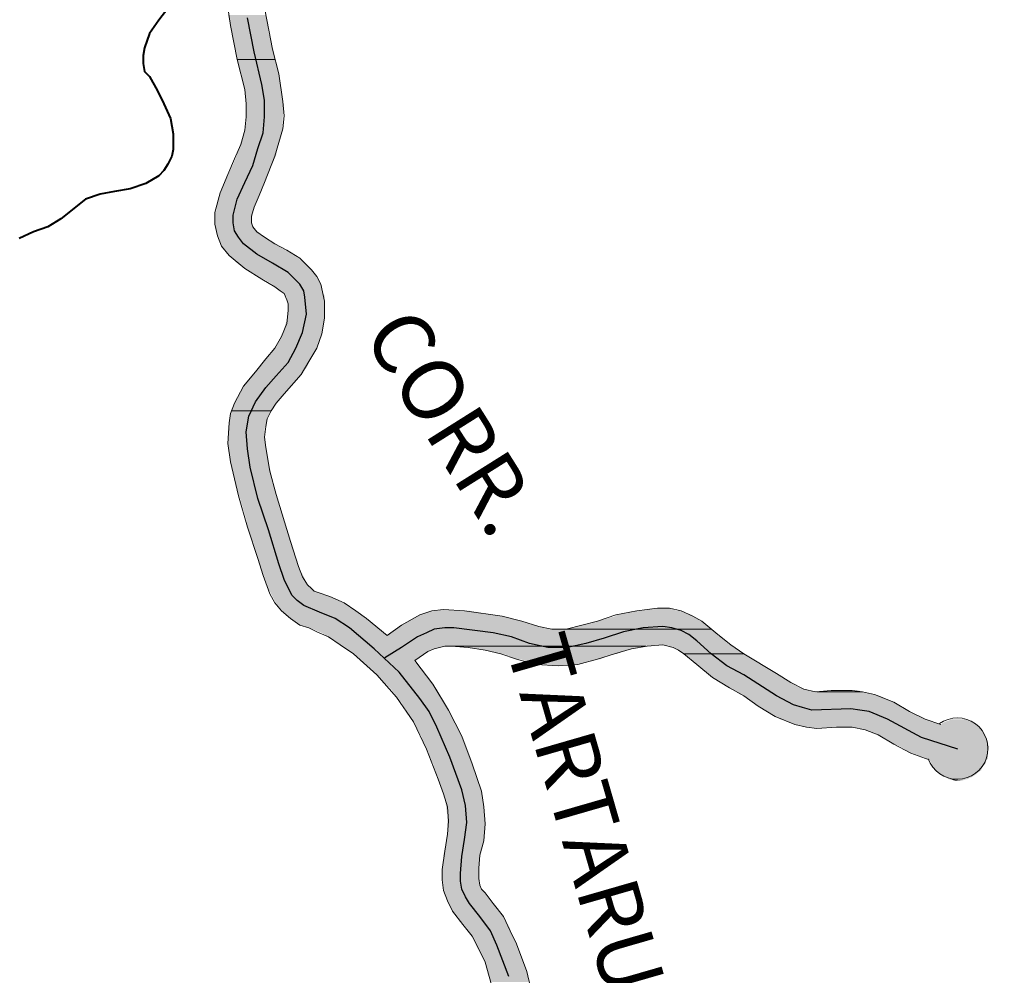
# Model space of a CAD drawing. Extents: x -1634 to 19729, y 188 to 14527.
# Drawn here: x -278 to -162, y 1262 to 1374 of the extents above; entities that cross this region are included whole.
import ezdxf

# ---------------------------------------------------------------- set-up
doc = ezdxf.new("R2010")
doc.units = 0
doc.header["$LTSCALE"] = 10
for name, color, linetype in [('PDF_pps', 3, 'CONTINUOUS'), ('PDF_RIO', 5, 'CONTINUOUS'), ('PDF_RODOVIA SECUNDÁRIA', 44, 'CONTINUOUS'), ('PDF_Text', 7, 'CONTINUOUS'), ('PDF_TEXTO-MAPA', 7, 'CONTINUOUS')]:
    doc.layers.add(name, color=color, linetype=linetype)
doc.styles.add('PDF Arial Bold', font='arialbd.ttf')

msp = doc.modelspace()

# ---------------------------------------------------------------- linework, layer by layer
at = {"layer": 'PDF_pps', "lineweight": 18}
for points in [[(-222.22, 1259.98), (-223.14, 1263.36), (-223.91, 1264.89), (-224.68, 1266.43), (-225.76, 1267.81), (-226.99, 1269.35), (-227.6, 1270.58), (-228.06, 1271.81), (-228.21, 1273.04), (-228.21, 1274.27), (-227.91, 1276.42), (-227.6, 1278.41), (-227.45, 1279.95), (-227.6, 1281.64), (-228.06, 1283.18), (-228.68, 1284.87), (-230.06, 1288.4), (-231.59, 1291.63), (-233.59, 1294.55), (-235.9, 1297.16), (-238.66, 1299.62), (-240.2, 1300.69), (-241.58, 1301.61), (-242.96, 1302.23), (-243.89, 1302.69), (-244.96, 1303), (-246.04, 1303.77), (-247.11, 1304.69), (-247.88, 1305.61), (-248.5, 1306.69), (-249.26, 1308.84), (-249.88, 1310.83), (-251.11, 1314.52), (-252.18, 1318.21), (-253.11, 1322.2), (-253.41, 1324.35), (-253.26, 1326.81), (-253.11, 1327.89), (-252.64, 1329.12), (-251.57, 1331.12), (-250.19, 1332.81), (-248.96, 1334.34), (-247.88, 1335.57), (-247.11, 1336.95), (-246.5, 1338.49), (-246.34, 1340.03), (-246.34, 1340.79), (-246.5, 1341.26), (-246.81, 1342.02), (-247.27, 1342.33), (-247.88, 1342.79), (-249.42, 1343.71), (-251.42, 1344.94), (-253.26, 1346.48), (-254.18, 1347.56), (-254.64, 1348.78), (-254.95, 1350.17), (-254.95, 1351.55), (-254.33, 1353.86), (-253.41, 1356.01), (-252.64, 1357.85), (-251.88, 1359.54), (-251.42, 1361.23), (-251.26, 1362.77), (-251.26, 1364.3), (-251.42, 1365.99), (-252.34, 1369.53), (-253.11, 1373.52), (-253.72, 1377.52)], [(-169.52, 1291.32), (-171.36, 1291.93), (-173.21, 1292.86), (-175.05, 1293.93), (-177.36, 1294.85), (-178.74, 1295.16), (-179.97, 1295.32), (-182.43, 1295.32), (-184.27, 1295.16), (-185.65, 1295.47), (-187.19, 1296.24), (-188.88, 1297.31), (-192.72, 1299.62), (-194.26, 1300.69), (-195.79, 1301.92), (-197.64, 1303.46), (-198.71, 1304.07), (-200.1, 1304.69), (-201.48, 1304.99), (-202.86, 1304.99), (-205.32, 1304.69), (-207.78, 1304.23), (-209.93, 1303.46), (-211.77, 1303), (-213.62, 1302.54), (-215.31, 1302.54), (-216.84, 1302.84), (-218.84, 1303.46), (-221.15, 1304.07), (-225.6, 1304.69), (-228.06, 1304.84), (-229.44, 1304.69), (-230.83, 1304.23), (-232.98, 1303), (-234.67, 1301.77), (-237.13, 1303.77), (-238.36, 1304.69), (-239.74, 1305.61), (-241.43, 1306.38), (-242.81, 1306.84), (-243.27, 1306.99), (-243.58, 1307.3), (-244.04, 1307.76), (-244.65, 1308.68), (-245.12, 1309.91), (-246.04, 1312.83), (-247.73, 1318.36), (-248.5, 1321.13), (-248.96, 1323.89), (-249.11, 1325.12), (-248.96, 1326.35), (-248.8, 1327.27), (-248.34, 1328.2), (-247.73, 1329.12), (-246.81, 1330.19), (-244.81, 1332.5), (-243.89, 1334.03), (-242.96, 1335.57), (-242.35, 1337.26), (-242.04, 1339.1), (-242.04, 1341.1), (-242.5, 1343.1), (-242.96, 1344.02), (-243.58, 1344.79), (-244.96, 1346.17), (-246.5, 1347.09), (-247.88, 1347.86), (-249.11, 1348.63), (-250.03, 1349.25), (-250.49, 1349.86), (-250.65, 1350.32), (-250.65, 1351.09), (-250.34, 1352.16), (-249.73, 1353.55), (-249.11, 1355.08), (-247.88, 1358.16), (-246.96, 1361.38), (-246.81, 1362.92), (-246.96, 1364.61), (-247.42, 1367.84), (-248.19, 1370.76), (-249.26, 1376.44)], [(-217.46, 1258.9), (-218.23, 1262.28), (-219.46, 1265.51), (-220.22, 1267.04), (-220.99, 1268.73), (-222.22, 1270.27), (-223.14, 1271.5), (-223.6, 1271.96), (-223.76, 1272.42), (-223.91, 1273.19), (-223.91, 1274.42), (-223.76, 1275.96), (-223.3, 1277.65), (-223.14, 1279.64), (-223.3, 1281.64), (-223.6, 1283.48), (-224.68, 1286.71), (-225.91, 1289.94), (-227.45, 1293.01), (-229.29, 1296.08), (-231.44, 1298.85), (-229.9, 1299.92), (-229.14, 1300.23), (-228.52, 1300.39), (-227.91, 1300.54), (-227.14, 1300.54), (-225.14, 1300.39), (-223.14, 1300.08), (-221.3, 1299.62), (-219.46, 1299), (-217.15, 1298.39), (-214.54, 1298.23), (-212.23, 1298.39), (-209.93, 1299), (-207.93, 1299.62), (-205.94, 1300.23), (-204.09, 1300.54), (-202.25, 1300.69), (-201.02, 1300.39), (-200.4, 1300.08), (-199.79, 1299.62), (-198.25, 1298.39), (-196.41, 1296.85), (-194.41, 1295.62), (-192.72, 1294.7), (-191.03, 1293.47), (-189.03, 1292.24), (-186.73, 1291.32), (-185.35, 1291.01), (-184.12, 1290.86), (-181.81, 1291.01), (-179.97, 1291.01), (-178.43, 1290.71), (-176.9, 1290.09), (-175.05, 1289.02), (-173.05, 1287.94), (-170.9, 1287.17)]]:
    msp.add_lwpolyline(points, dxfattribs=at)
at = {"layer": 'PDF_pps', "lineweight": 0}
for points in [[(-247.88, 1369.53), (-252.34, 1369.53), (-247.88, 1369.53)], [(-248.34, 1328.2), (-252.95, 1328.2), (-248.34, 1328.2)], [(-196.56, 1302.54), (-213.62, 1302.54), (-196.56, 1302.54)], [(-204.25, 1300.54), (-227.14, 1300.54), (-204.25, 1300.54)], [(-192.72, 1299.62), (-199.79, 1299.62), (-192.72, 1299.62)], [(-178.74, 1295.16), (-184.12, 1295.16), (-178.74, 1295.16)]]:
    msp.add_lwpolyline(points, dxfattribs=at)
at = {"layer": 'PDF_pps', "lineweight": 18}
msp.add_arc((-167.6, 1288.48), 3.61, 199.292, 125.5243, dxfattribs=at)
at = {"layer": 'PDF_pps', "transparency": 33554559}
for points in [[(-248.96, 1374.75), (-253.41, 1374.75), (-248.65, 1372.75)], [(-253.41, 1374.75), (-248.65, 1372.75), (-252.95, 1372.75)], [(-248.65, 1372.75), (-252.95, 1372.75), (-247.88, 1369.53)], [(-252.95, 1372.75), (-247.88, 1369.53), (-252.34, 1369.53)], [(-252.34, 1369.53), (-247.88, 1369.53), (-247.88, 1369.53)], [(-247.88, 1369.53), (-252.34, 1369.53), (-247.27, 1367.07)], [(-252.34, 1369.53), (-247.27, 1367.07), (-251.72, 1367.07)], [(-247.27, 1367.07), (-251.72, 1367.07), (-247.11, 1365.99)], [(-251.72, 1367.07), (-247.11, 1365.99), (-251.42, 1365.99)], [(-247.11, 1365.99), (-251.42, 1365.99), (-246.96, 1364.76)], [(-251.42, 1365.99), (-246.96, 1364.76), (-251.26, 1364.76)], [(-246.96, 1364.76), (-251.26, 1364.76), (-246.81, 1364.15)], [(-251.26, 1364.76), (-246.81, 1364.15), (-251.26, 1364.15)], [(-246.81, 1364.15), (-251.26, 1364.15), (-246.96, 1362.77)], [(-251.26, 1364.15), (-246.96, 1362.77), (-251.26, 1362.77)], [(-246.96, 1362.77), (-251.26, 1362.77), (-246.96, 1362.15)], [(-251.26, 1362.77), (-246.96, 1362.15), (-251.26, 1362.15)], [(-251.26, 1362.15), (-247.11, 1360.62), (-251.57, 1360.62)], [(-246.96, 1362.15), (-251.26, 1362.15), (-247.11, 1360.62)], [(-251.72, 1360.31), (-247.73, 1358.46), (-252.34, 1358.46)], [(-251.57, 1360.62), (-247.27, 1360.31), (-251.72, 1360.31)], [(-247.27, 1360.31), (-251.72, 1360.31), (-247.73, 1358.46)], [(-247.11, 1360.62), (-251.57, 1360.62), (-247.27, 1360.31)], [(-252.34, 1358.31), (-248.8, 1355.85), (-253.41, 1355.85)], [(-247.73, 1358.46), (-252.34, 1358.46), (-247.73, 1358.31)], [(-252.34, 1358.46), (-247.73, 1358.31), (-252.34, 1358.31)], [(-247.73, 1358.31), (-252.34, 1358.31), (-248.8, 1355.85)], [(-253.41, 1355.85), (-249.11, 1354.93), (-253.87, 1354.93)], [(-248.8, 1355.85), (-253.41, 1355.85), (-249.11, 1354.93)], [(-253.87, 1354.93), (-249.88, 1353.24), (-254.49, 1353.24)], [(-249.11, 1354.93), (-253.87, 1354.93), (-249.88, 1353.24)], [(-254.49, 1353.24), (-250.03, 1352.93), (-254.64, 1352.93)], [(-249.88, 1353.24), (-254.49, 1353.24), (-250.03, 1352.93)], [(-254.64, 1352.93), (-250.49, 1351.7), (-254.8, 1351.7)], [(-250.03, 1352.93), (-254.64, 1352.93), (-250.49, 1351.7)], [(-254.8, 1351.7), (-250.49, 1351.4), (-254.95, 1351.4)], [(-250.49, 1351.4), (-254.95, 1351.4), (-250.65, 1350.63)], [(-254.95, 1351.4), (-250.65, 1350.63), (-254.95, 1350.63)], [(-250.49, 1351.7), (-254.8, 1351.7), (-250.49, 1351.4)], [(-250.65, 1350.63), (-254.95, 1350.63), (-250.49, 1350.01)], [(-254.95, 1350.63), (-250.49, 1350.01), (-254.95, 1350.01)], [(-250.49, 1350.01), (-254.95, 1350.01), (-250.34, 1349.86)], [(-254.95, 1350.01), (-250.34, 1349.86), (-254.95, 1349.86)], [(-250.34, 1349.86), (-254.95, 1349.86), (-250.34, 1349.71)], [(-254.95, 1349.86), (-250.34, 1349.71), (-254.95, 1349.71)], [(-250.34, 1349.71), (-254.95, 1349.71), (-250.03, 1349.4)], [(-254.95, 1349.71), (-250.03, 1349.4), (-254.8, 1349.4)], [(-250.03, 1349.4), (-254.8, 1349.4), (-249.26, 1348.78)], [(-254.8, 1349.4), (-249.26, 1348.78), (-254.64, 1348.78)], [(-249.26, 1348.78), (-254.64, 1348.78), (-249.11, 1348.63)], [(-254.64, 1348.78), (-249.11, 1348.63), (-254.64, 1348.63)], [(-249.11, 1348.63), (-254.64, 1348.63), (-247.88, 1347.86)], [(-254.64, 1348.63), (-247.88, 1347.86), (-254.33, 1347.86)], [(-247.88, 1347.86), (-254.33, 1347.86), (-247.73, 1347.71)], [(-254.33, 1347.86), (-247.73, 1347.71), (-254.18, 1347.71)], [(-247.73, 1347.71), (-254.18, 1347.71), (-246.04, 1346.79)], [(-254.18, 1347.71), (-246.04, 1346.79), (-253.57, 1346.79)], [(-246.04, 1346.79), (-253.57, 1346.79), (-245.58, 1346.48)], [(-253.57, 1346.79), (-245.58, 1346.48), (-253.26, 1346.48)], [(-245.58, 1346.48), (-253.26, 1346.48), (-244.35, 1345.56)], [(-253.26, 1346.48), (-244.35, 1345.56), (-252.34, 1345.56)], [(-244.35, 1345.56), (-252.34, 1345.56), (-244.04, 1345.25)], [(-252.34, 1345.56), (-244.04, 1345.25), (-251.88, 1345.25)], [(-244.04, 1345.25), (-251.88, 1345.25), (-243.58, 1344.79)], [(-251.88, 1345.25), (-243.58, 1344.79), (-251.26, 1344.79)], [(-243.58, 1344.79), (-251.26, 1344.79), (-243.27, 1344.48)], [(-251.26, 1344.79), (-243.27, 1344.48), (-250.65, 1344.48)], [(-243.27, 1344.48), (-250.65, 1344.48), (-242.96, 1343.87)], [(-250.65, 1344.48), (-242.96, 1343.87), (-249.73, 1343.87)], [(-242.96, 1343.87), (-249.73, 1343.87), (-242.81, 1343.71)], [(-249.73, 1343.87), (-242.81, 1343.71), (-249.26, 1343.71)], [(-242.81, 1343.71), (-249.26, 1343.71), (-242.5, 1343.1)], [(-249.26, 1343.71), (-242.5, 1343.1), (-248.19, 1343.1)], [(-242.5, 1343.1), (-248.19, 1343.1), (-242.35, 1342.79)], [(-248.19, 1343.1), (-242.35, 1342.79), (-247.88, 1342.79)], [(-242.35, 1342.79), (-247.88, 1342.79), (-242.35, 1342.49)], [(-247.88, 1342.79), (-242.35, 1342.49), (-247.42, 1342.49)], [(-242.35, 1342.49), (-247.42, 1342.49), (-242.2, 1342.02)], [(-247.42, 1342.49), (-242.2, 1342.02), (-246.81, 1342.02)], [(-242.2, 1342.02), (-246.81, 1342.02), (-242.04, 1341.72)], [(-246.81, 1342.02), (-242.04, 1341.72), (-246.65, 1341.72)], [(-242.04, 1341.72), (-246.65, 1341.72), (-242.04, 1341.56)], [(-246.65, 1341.72), (-242.04, 1341.56), (-246.5, 1341.56)], [(-242.04, 1341.56), (-246.5, 1341.56), (-242.04, 1340.95)], [(-246.5, 1341.56), (-242.04, 1340.95), (-246.34, 1340.95)], [(-242.04, 1340.95), (-246.34, 1340.95), (-242.04, 1340.03)], [(-246.34, 1340.95), (-242.04, 1340.03), (-246.34, 1340.03)], [(-246.34, 1339.41), (-242.04, 1338.95), (-246.5, 1338.95)], [(-242.04, 1340.03), (-246.34, 1340.03), (-242.04, 1339.41)], [(-246.34, 1340.03), (-242.04, 1339.41), (-246.34, 1339.41)], [(-242.04, 1339.41), (-246.34, 1339.41), (-242.04, 1338.95)], [(-246.5, 1338.95), (-242.35, 1337.26), (-246.96, 1337.26)], [(-242.04, 1338.95), (-246.5, 1338.95), (-242.35, 1337.26)], [(-247.11, 1336.95), (-243.12, 1335.26), (-248.19, 1335.26)], [(-246.96, 1337.26), (-242.5, 1336.95), (-247.11, 1336.95)], [(-242.5, 1336.95), (-247.11, 1336.95), (-243.12, 1335.26)], [(-242.35, 1337.26), (-246.96, 1337.26), (-242.5, 1336.95)], [(-248.19, 1335.11), (-244.04, 1333.57), (-249.57, 1333.57)], [(-243.12, 1335.26), (-248.19, 1335.26), (-243.27, 1335.11)], [(-248.19, 1335.26), (-243.27, 1335.11), (-248.19, 1335.11)], [(-243.27, 1335.11), (-248.19, 1335.11), (-244.04, 1333.57)], [(-249.57, 1333.57), (-244.19, 1333.27), (-249.73, 1333.27)], [(-244.04, 1333.57), (-249.57, 1333.57), (-244.19, 1333.27)], [(-249.73, 1333.27), (-245.27, 1331.88), (-250.95, 1331.88)], [(-244.19, 1333.27), (-249.73, 1333.27), (-245.27, 1331.88)], [(-250.95, 1331.88), (-245.88, 1331.12), (-251.57, 1331.12)], [(-245.27, 1331.88), (-250.95, 1331.88), (-245.88, 1331.12)], [(-251.88, 1330.65), (-247.11, 1329.73), (-252.34, 1329.73)], [(-251.57, 1331.12), (-246.5, 1330.65), (-251.88, 1330.65)], [(-246.5, 1330.65), (-251.88, 1330.65), (-247.11, 1329.73)], [(-245.88, 1331.12), (-251.57, 1331.12), (-246.5, 1330.65)], [(-252.64, 1329.27), (-248.34, 1328.2), (-252.95, 1328.2)], [(-252.34, 1329.73), (-247.57, 1329.27), (-252.64, 1329.27)], [(-247.57, 1329.27), (-252.64, 1329.27), (-248.34, 1328.2)], [(-247.11, 1329.73), (-252.34, 1329.73), (-247.57, 1329.27)], [(-252.95, 1328.2), (-248.8, 1327.27), (-253.26, 1327.27)], [(-252.95, 1328.2), (-248.34, 1328.2), (-248.34, 1328.2)], [(-248.34, 1328.2), (-252.95, 1328.2), (-248.8, 1327.27)], [(-253.26, 1326.66), (-249.11, 1326.04), (-253.41, 1326.04)], [(-248.8, 1327.27), (-253.26, 1327.27), (-248.96, 1326.66)], [(-253.26, 1327.27), (-248.96, 1326.66), (-253.26, 1326.66)], [(-248.96, 1326.66), (-253.26, 1326.66), (-249.11, 1326.04)], [(-249.11, 1326.04), (-253.41, 1326.04), (-249.11, 1325.12)], [(-253.41, 1326.04), (-249.11, 1325.12), (-253.41, 1325.12)], [(-249.11, 1325.12), (-253.41, 1325.12), (-249.11, 1324.66)], [(-253.41, 1325.12), (-249.11, 1324.66), (-253.41, 1324.66)], [(-249.11, 1324.66), (-253.41, 1324.66), (-248.65, 1322.2)], [(-253.41, 1324.66), (-248.65, 1322.2), (-253.11, 1322.2)], [(-248.65, 1322.2), (-253.11, 1322.2), (-248.5, 1321.59)], [(-253.11, 1322.2), (-248.5, 1321.59), (-252.95, 1321.59)], [(-248.5, 1321.59), (-252.95, 1321.59), (-248.03, 1319.44)], [(-252.95, 1321.59), (-248.03, 1319.44), (-252.49, 1319.44)], [(-248.03, 1319.44), (-252.49, 1319.44), (-247.73, 1318.52)], [(-252.49, 1319.44), (-247.73, 1318.52), (-252.18, 1318.52)], [(-247.73, 1318.52), (-252.18, 1318.52), (-246.81, 1315.44)], [(-252.18, 1318.52), (-246.81, 1315.44), (-251.26, 1315.44)], [(-246.81, 1315.44), (-251.26, 1315.44), (-246.5, 1314.52)], [(-251.26, 1315.44), (-246.5, 1314.52), (-251.11, 1314.52)], [(-246.5, 1314.52), (-251.11, 1314.52), (-245.73, 1312.06)], [(-251.11, 1314.52), (-245.73, 1312.06), (-250.34, 1312.06)], [(-245.73, 1312.06), (-250.34, 1312.06), (-245.27, 1310.37)], [(-250.34, 1312.06), (-245.27, 1310.37), (-249.73, 1310.37)], [(-245.27, 1310.37), (-249.73, 1310.37), (-244.96, 1309.45)], [(-249.73, 1310.37), (-244.96, 1309.45), (-249.42, 1309.45)], [(-244.96, 1309.45), (-249.42, 1309.45), (-244.65, 1308.99)], [(-249.42, 1309.45), (-244.65, 1308.99), (-249.26, 1308.99)], [(-244.65, 1308.99), (-249.26, 1308.99), (-244.04, 1307.76)], [(-249.26, 1308.99), (-244.04, 1307.76), (-248.8, 1307.76)], [(-244.04, 1307.76), (-248.8, 1307.76), (-243.43, 1307.15)], [(-248.8, 1307.76), (-243.43, 1307.15), (-248.65, 1307.15)], [(-243.43, 1307.15), (-248.65, 1307.15), (-243.12, 1306.99)], [(-248.65, 1307.15), (-243.12, 1306.99), (-248.5, 1306.99)], [(-243.12, 1306.99), (-248.5, 1306.99), (-242.5, 1306.69)], [(-248.5, 1306.99), (-242.5, 1306.69), (-248.34, 1306.69)], [(-242.35, 1306.69), (-242.35, 1306.69), (-248.34, 1306.69)], [(-242.35, 1306.69), (-248.34, 1306.69), (-242.5, 1306.69)], [(-242.35, 1306.69), (-248.34, 1306.69), (-240.81, 1306.07)], [(-248.34, 1306.69), (-240.81, 1306.07), (-248.03, 1306.07)], [(-240.81, 1306.07), (-248.03, 1306.07), (-239.28, 1305.3)], [(-248.03, 1306.07), (-239.28, 1305.3), (-247.57, 1305.3)], [(-239.28, 1305.3), (-247.57, 1305.3), (-238.97, 1305.15)], [(-247.57, 1305.3), (-238.97, 1305.15), (-247.42, 1305.15)], [(-238.97, 1305.15), (-247.42, 1305.15), (-237.43, 1304.07)], [(-247.42, 1305.15), (-237.43, 1304.07), (-246.5, 1304.07)], [(-229.44, 1304.69), (-222.07, 1304.23), (-230.83, 1304.23)], [(-228.83, 1304.69), (-224.99, 1304.69), (-229.44, 1304.69)], [(-224.99, 1304.69), (-229.44, 1304.69), (-222.07, 1304.23)], [(-228.06, 1304.84), (-225.6, 1304.69), (-228.83, 1304.69)], [(-225.6, 1304.69), (-228.83, 1304.69), (-224.99, 1304.69)], [(-205.63, 1304.69), (-198.87, 1304.23), (-207.78, 1304.23)], [(-205.32, 1304.69), (-200.1, 1304.69), (-205.63, 1304.69)], [(-200.1, 1304.69), (-205.63, 1304.69), (-198.87, 1304.23)], [(-203.48, 1304.99), (-200.56, 1304.69), (-205.32, 1304.69)], [(-200.56, 1304.69), (-205.32, 1304.69), (-200.1, 1304.69)], [(-202.86, 1304.99), (-201.48, 1304.99), (-203.48, 1304.99)], [(-201.48, 1304.99), (-203.48, 1304.99), (-200.56, 1304.69)], [(-237.43, 1304.07), (-246.5, 1304.07), (-237.43, 1303.92)], [(-246.5, 1304.07), (-237.43, 1303.92), (-246.34, 1303.92)], [(-237.43, 1303.92), (-246.34, 1303.92), (-236.2, 1303)], [(-246.34, 1303.92), (-236.2, 1303), (-244.81, 1303)], [(-232.21, 1303.46), (-217.46, 1303), (-232.98, 1303)], [(-230.98, 1304.07), (-218.84, 1303.46), (-232.21, 1303.46)], [(-218.84, 1303.46), (-232.21, 1303.46), (-217.46, 1303)], [(-230.83, 1304.23), (-221.15, 1304.07), (-230.98, 1304.07)], [(-221.15, 1304.07), (-230.98, 1304.07), (-218.84, 1303.46)], [(-222.07, 1304.23), (-230.83, 1304.23), (-221.15, 1304.07)], [(-210.08, 1303.46), (-197.02, 1303), (-211.77, 1303)], [(-209.93, 1303.46), (-197.64, 1303.46), (-210.08, 1303.46)], [(-197.64, 1303.46), (-210.08, 1303.46), (-197.02, 1303)], [(-207.78, 1304.07), (-197.79, 1303.46), (-209.93, 1303.46)], [(-197.79, 1303.46), (-209.93, 1303.46), (-197.64, 1303.46)], [(-198.87, 1304.23), (-207.78, 1304.23), (-198.71, 1304.07)], [(-207.78, 1304.23), (-198.71, 1304.07), (-207.78, 1304.07)], [(-198.71, 1304.07), (-207.78, 1304.07), (-197.79, 1303.46)], [(-236.2, 1303), (-244.81, 1303), (-235.59, 1302.54)], [(-244.81, 1303), (-235.59, 1302.54), (-243.43, 1302.54)], [(-235.59, 1302.54), (-243.43, 1302.54), (-234.97, 1302.08)], [(-243.43, 1302.54), (-234.97, 1302.08), (-242.35, 1302.08)], [(-233.75, 1302.54), (-195.79, 1301.92), (-234.67, 1301.92)], [(-233.59, 1302.54), (-215.31, 1302.54), (-233.75, 1302.54)], [(-196.56, 1302.54), (-233.75, 1302.54), (-195.79, 1301.92)], [(-233.28, 1302.84), (-215.62, 1302.54), (-233.59, 1302.54)], [(-215.62, 1302.54), (-233.59, 1302.54), (-215.31, 1302.54)], [(-232.98, 1303), (-216.84, 1302.84), (-233.28, 1302.84)], [(-216.84, 1302.84), (-233.28, 1302.84), (-215.62, 1302.54)], [(-217.46, 1303), (-232.98, 1303), (-216.84, 1302.84)], [(-213.62, 1302.54), (-196.56, 1302.54), (-215.31, 1302.54)], [(-211.77, 1303), (-196.56, 1302.54), (-213.62, 1302.54)], [(-197.02, 1303), (-211.77, 1303), (-196.56, 1302.54)], [(-234.97, 1302.08), (-242.35, 1302.08), (-234.82, 1301.92)], [(-242.35, 1302.08), (-234.82, 1301.92), (-242.04, 1301.92)], [(-234.82, 1301.92), (-242.04, 1301.92), (-234.67, 1301.77)], [(-242.04, 1301.92), (-234.67, 1301.77), (-241.89, 1301.77)], [(-195.79, 1301.77), (-241.89, 1301.77), (-195.49, 1301.61)], [(-241.89, 1301.77), (-195.49, 1301.61), (-241.43, 1301.61)], [(-195.49, 1301.61), (-241.43, 1301.61), (-194.41, 1300.69)], [(-241.43, 1301.61), (-194.41, 1300.69), (-240.2, 1300.69)], [(-195.79, 1301.92), (-234.67, 1301.92), (-195.79, 1301.77)], [(-234.67, 1301.92), (-195.79, 1301.77), (-234.67, 1301.77)], [(-202.25, 1300.69), (-240.2, 1300.69), (-204.09, 1300.54)], [(-240.2, 1300.69), (-204.09, 1300.54), (-240.05, 1300.54)], [(-204.25, 1300.54), (-204.25, 1300.54), (-240.05, 1300.54)], [(-204.25, 1300.54), (-240.05, 1300.54), (-204.09, 1300.54)], [(-227.14, 1300.54), (-240.05, 1300.54), (-227.91, 1300.54)], [(-240.05, 1300.54), (-227.91, 1300.54), (-239.89, 1300.54)], [(-227.91, 1300.54), (-239.89, 1300.54), (-228.52, 1300.39)], [(-239.89, 1300.54), (-228.52, 1300.39), (-239.89, 1300.39)], [(-228.52, 1300.39), (-239.89, 1300.39), (-228.83, 1300.23)], [(-239.89, 1300.39), (-228.83, 1300.23), (-239.58, 1300.23)], [(-229.14, 1300.23), (-229.14, 1300.23), (-239.58, 1300.23)], [(-229.14, 1300.23), (-239.58, 1300.23), (-228.83, 1300.23)], [(-229.14, 1300.23), (-239.58, 1300.23), (-229.9, 1299.92)], [(-239.58, 1300.23), (-229.9, 1299.92), (-239.12, 1299.92)], [(-229.9, 1299.92), (-239.12, 1299.92), (-231.44, 1298.85)], [(-239.12, 1299.92), (-231.44, 1298.85), (-237.74, 1298.85)], [(-227.14, 1300.54), (-204.25, 1300.54), (-226.99, 1300.54)], [(-204.25, 1300.54), (-226.99, 1300.54), (-205.17, 1300.39)], [(-226.99, 1300.54), (-205.17, 1300.39), (-225.14, 1300.39)], [(-205.17, 1300.39), (-225.14, 1300.39), (-205.94, 1300.23)], [(-225.14, 1300.39), (-205.94, 1300.23), (-224.07, 1300.23)], [(-205.94, 1300.23), (-224.07, 1300.23), (-206.4, 1300.08)], [(-224.07, 1300.23), (-206.4, 1300.08), (-223.14, 1300.08)], [(-206.4, 1300.08), (-223.14, 1300.08), (-207.63, 1299.62)], [(-223.14, 1300.08), (-207.63, 1299.62), (-221.3, 1299.62)], [(-194.41, 1300.69), (-202.25, 1300.69), (-194.26, 1300.69)], [(-202.25, 1300.69), (-194.26, 1300.69), (-202.09, 1300.69)], [(-194.26, 1300.69), (-202.09, 1300.69), (-193.95, 1300.39)], [(-202.09, 1300.69), (-193.95, 1300.39), (-201.02, 1300.39)], [(-193.95, 1300.39), (-201.02, 1300.39), (-193.49, 1300.08)], [(-201.02, 1300.39), (-193.49, 1300.08), (-200.4, 1300.08)], [(-193.49, 1300.08), (-200.4, 1300.08), (-192.72, 1299.62)], [(-200.4, 1300.08), (-192.72, 1299.62), (-199.79, 1299.62)], [(-231.44, 1298.85), (-237.74, 1298.85), (-231.44, 1298.7)], [(-237.74, 1298.85), (-231.44, 1298.7), (-237.74, 1298.7)], [(-207.63, 1299.62), (-221.3, 1299.62), (-207.93, 1299.62)], [(-221.3, 1299.62), (-207.93, 1299.62), (-220.99, 1299.62)], [(-207.93, 1299.62), (-220.99, 1299.62), (-209.62, 1299)], [(-220.99, 1299.62), (-209.62, 1299), (-219.46, 1299)], [(-209.62, 1299), (-219.46, 1299), (-209.93, 1299)], [(-219.46, 1299), (-209.93, 1299), (-219, 1299)], [(-209.93, 1299), (-219, 1299), (-212.08, 1298.39)], [(-219, 1299), (-212.08, 1298.39), (-217.15, 1298.39)], [(-199.79, 1299.62), (-192.72, 1299.62), (-192.72, 1299.62)], [(-192.72, 1299.62), (-199.79, 1299.62), (-190.57, 1298.39)], [(-199.79, 1299.62), (-190.57, 1298.39), (-198.25, 1298.39)], [(-231.44, 1298.7), (-237.74, 1298.7), (-230.06, 1297.16)], [(-237.74, 1298.7), (-230.06, 1297.16), (-235.9, 1297.16)], [(-212.08, 1298.39), (-217.15, 1298.39), (-212.23, 1298.39)], [(-217.15, 1298.39), (-212.23, 1298.39), (-217, 1298.39)], [(-212.23, 1298.39), (-217, 1298.39), (-212.85, 1298.39)], [(-217, 1298.39), (-212.85, 1298.39), (-216.38, 1298.39)], [(-216.38, 1298.39), (-212.85, 1298.39), (-214.54, 1298.23)], [(-190.57, 1298.39), (-198.25, 1298.39), (-188.88, 1297.31)], [(-198.25, 1298.39), (-188.88, 1297.31), (-197.02, 1297.31)], [(-230.06, 1297.16), (-235.9, 1297.16), (-229.29, 1296.08)], [(-235.9, 1297.16), (-229.29, 1296.08), (-234.82, 1296.08)], [(-188.88, 1297.31), (-197.02, 1297.31), (-188.11, 1296.85)], [(-197.02, 1297.31), (-188.11, 1296.85), (-196.41, 1296.85)], [(-188.11, 1296.85), (-196.41, 1296.85), (-187.19, 1296.24)], [(-196.41, 1296.85), (-187.19, 1296.24), (-195.33, 1296.24)], [(-229.29, 1296.08), (-234.82, 1296.08), (-228.83, 1295.47)], [(-234.82, 1296.08), (-228.83, 1295.47), (-234.21, 1295.47)], [(-228.83, 1295.47), (-234.21, 1295.47), (-227.75, 1293.63)], [(-234.21, 1295.47), (-227.75, 1293.63), (-232.82, 1293.63)], [(-187.19, 1296.24), (-195.33, 1296.24), (-186.11, 1295.62)], [(-195.33, 1296.24), (-186.11, 1295.62), (-194.41, 1295.62)], [(-186.11, 1295.62), (-194.41, 1295.62), (-185.65, 1295.47)], [(-194.41, 1295.62), (-185.65, 1295.47), (-194.1, 1295.47)], [(-185.65, 1295.47), (-194.1, 1295.47), (-184.27, 1295.16)], [(-194.1, 1295.47), (-184.27, 1295.16), (-193.64, 1295.16)], [(-182.43, 1295.32), (-178.74, 1295.16), (-184.12, 1295.16)], [(-179.97, 1295.32), (-179.2, 1295.32), (-182.43, 1295.32)], [(-179.2, 1295.32), (-182.43, 1295.32), (-178.74, 1295.16)], [(-193.64, 1295.16), (-184.27, 1295.16), (-184.27, 1295.16)], [(-184.27, 1295.16), (-184.27, 1295.16), (-193.64, 1295.16)], [(-178.74, 1295.16), (-193.64, 1295.16), (-177.36, 1294.85)], [(-193.64, 1295.16), (-177.36, 1294.85), (-193.18, 1294.85)], [(-177.36, 1294.85), (-193.18, 1294.85), (-176.74, 1294.7)], [(-193.18, 1294.85), (-176.74, 1294.7), (-192.72, 1294.7)], [(-176.74, 1294.7), (-192.72, 1294.7), (-175.05, 1293.93)], [(-192.72, 1294.7), (-175.05, 1293.93), (-191.65, 1293.93)], [(-184.12, 1295.16), (-178.74, 1295.16), (-184.27, 1295.16)], [(-227.75, 1293.63), (-232.82, 1293.63), (-227.45, 1293.01)], [(-232.82, 1293.63), (-227.45, 1293.01), (-232.52, 1293.01)], [(-227.45, 1293.01), (-232.52, 1293.01), (-226.68, 1291.63)], [(-232.52, 1293.01), (-226.68, 1291.63), (-231.59, 1291.63)], [(-175.05, 1293.93), (-191.65, 1293.93), (-174.28, 1293.47)], [(-191.65, 1293.93), (-174.28, 1293.47), (-191.03, 1293.47)], [(-174.28, 1293.47), (-191.03, 1293.47), (-173.21, 1292.86)], [(-191.03, 1293.47), (-173.21, 1292.86), (-189.96, 1292.86)], [(-173.21, 1292.86), (-189.96, 1292.86), (-171.98, 1292.24)], [(-189.96, 1292.86), (-171.98, 1292.24), (-189.03, 1292.24)], [(-171.98, 1292.24), (-189.03, 1292.24), (-171.36, 1291.93)], [(-189.03, 1292.24), (-171.36, 1291.93), (-188.42, 1291.93)], [(-171.36, 1291.93), (-188.42, 1291.93), (-169.52, 1291.32)], [(-188.42, 1291.93), (-169.52, 1291.32), (-186.73, 1291.32)], [(-168.6, 1291.78), (-165.99, 1291.63), (-169.06, 1291.63)], [(-168.29, 1291.93), (-166.29, 1291.78), (-168.6, 1291.78)], [(-166.29, 1291.78), (-168.6, 1291.78), (-165.99, 1291.63)], [(-167.98, 1291.93), (-166.76, 1291.93), (-168.29, 1291.93)], [(-166.76, 1291.93), (-168.29, 1291.93), (-166.29, 1291.78)], [(-167.68, 1291.93), (-166.91, 1291.93), (-167.98, 1291.93)], [(-166.91, 1291.93), (-167.98, 1291.93), (-166.76, 1291.93)], [(-226.68, 1291.63), (-231.59, 1291.63), (-225.91, 1289.94)], [(-231.59, 1291.63), (-225.91, 1289.94), (-230.67, 1289.94)], [(-186.73, 1291.32), (-165.37, 1291.32), (-165.37, 1291.32)], [(-165.37, 1291.32), (-165.37, 1291.32), (-186.73, 1291.32)], [(-165.37, 1291.32), (-186.73, 1291.32), (-165.07, 1291.01)], [(-186.73, 1291.32), (-165.07, 1291.01), (-185.65, 1291.01)], [(-165.07, 1291.01), (-185.65, 1291.01), (-185.5, 1291.01)], [(-185.65, 1291.01), (-165.07, 1291.01), (-165.07, 1291.01)], [(-179.97, 1291.01), (-185.5, 1291.01), (-180.28, 1291.01)], [(-185.5, 1291.01), (-180.28, 1291.01), (-185.35, 1291.01)], [(-185.35, 1291.01), (-185.04, 1291.01), (-181.81, 1291.01)], [(-185.35, 1291.01), (-180.28, 1291.01), (-181.81, 1291.01)], [(-185.04, 1291.01), (-181.81, 1291.01), (-184.12, 1290.86)], [(-165.07, 1291.01), (-179.97, 1291.01), (-164.76, 1290.71)], [(-179.97, 1291.01), (-164.76, 1290.71), (-178.43, 1290.71)], [(-164.76, 1290.71), (-178.43, 1290.71), (-164.6, 1290.55)], [(-178.43, 1290.71), (-164.6, 1290.55), (-178.13, 1290.55)], [(-169.37, 1291.47), (-165.37, 1291.32), (-169.52, 1291.32)], [(-169.06, 1291.63), (-165.68, 1291.47), (-169.37, 1291.47)], [(-165.68, 1291.47), (-169.37, 1291.47), (-165.37, 1291.32)], [(-165.99, 1291.63), (-169.06, 1291.63), (-165.68, 1291.47)], [(-225.91, 1289.94), (-230.67, 1289.94), (-225.76, 1289.48)], [(-230.67, 1289.94), (-225.76, 1289.48), (-230.52, 1289.48)], [(-225.76, 1289.48), (-230.52, 1289.48), (-224.83, 1287.33)], [(-230.52, 1289.48), (-224.83, 1287.33), (-229.6, 1287.33)], [(-164.6, 1290.55), (-178.13, 1290.55), (-164.3, 1290.09)], [(-178.13, 1290.55), (-164.3, 1290.09), (-176.9, 1290.09)], [(-164.3, 1290.09), (-176.9, 1290.09), (-164.3, 1289.94)], [(-176.9, 1290.09), (-164.3, 1289.94), (-176.74, 1289.94)], [(-164.3, 1289.94), (-176.74, 1289.94), (-163.99, 1289.32)], [(-176.74, 1289.94), (-163.99, 1289.32), (-175.67, 1289.32)], [(-163.99, 1289.32), (-175.67, 1289.32), (-163.99, 1289.02)], [(-175.67, 1289.32), (-163.99, 1289.02), (-175.05, 1289.02)], [(-163.99, 1289.02), (-175.05, 1289.02), (-163.84, 1288.71)], [(-175.05, 1289.02), (-163.84, 1288.71), (-174.28, 1288.71)], [(-163.84, 1288.71), (-174.28, 1288.71), (-163.99, 1287.94)], [(-174.28, 1288.71), (-163.99, 1287.94), (-173.05, 1287.94)], [(-224.83, 1287.33), (-229.6, 1287.33), (-224.68, 1286.71)], [(-229.6, 1287.33), (-224.68, 1286.71), (-229.29, 1286.71)], [(-163.99, 1287.94), (-173.05, 1287.94), (-172.9, 1287.94)], [(-173.05, 1287.94), (-163.99, 1287.94), (-163.99, 1287.94)], [(-163.99, 1287.94), (-172.9, 1287.94), (-163.99, 1287.33)], [(-172.9, 1287.94), (-163.99, 1287.33), (-171.21, 1287.33)], [(-163.99, 1287.33), (-171.21, 1287.33), (-164.14, 1287.17)], [(-171.21, 1287.33), (-164.14, 1287.17), (-170.9, 1287.17)], [(-164.14, 1287.17), (-170.9, 1287.17), (-164.3, 1286.71)], [(-170.9, 1287.17), (-164.3, 1286.71), (-170.6, 1286.71)], [(-224.68, 1286.71), (-229.29, 1286.71), (-224.07, 1284.87)], [(-229.29, 1286.71), (-224.07, 1284.87), (-228.68, 1284.87)], [(-164.3, 1286.71), (-170.6, 1286.71), (-164.45, 1286.56)], [(-170.6, 1286.71), (-164.45, 1286.56), (-170.6, 1286.56)], [(-164.45, 1286.56), (-170.6, 1286.56), (-164.76, 1286.1)], [(-170.6, 1286.56), (-164.76, 1286.1), (-170.29, 1286.1)], [(-164.76, 1286.1), (-170.29, 1286.1), (-164.76, 1285.94)], [(-170.29, 1286.1), (-164.76, 1285.94), (-170.14, 1285.94)], [(-224.07, 1284.87), (-228.68, 1284.87), (-223.6, 1283.48)], [(-228.68, 1284.87), (-223.6, 1283.48), (-228.21, 1283.48)], [(-164.76, 1285.94), (-170.14, 1285.94), (-165.22, 1285.64)], [(-170.14, 1285.94), (-165.22, 1285.64), (-169.83, 1285.64)], [(-165.22, 1285.64), (-169.83, 1285.64), (-165.37, 1285.48)], [(-169.83, 1285.64), (-165.37, 1285.48), (-169.67, 1285.48)], [(-165.37, 1285.48), (-169.67, 1285.48), (-165.83, 1285.17)], [(-169.67, 1285.48), (-165.83, 1285.17), (-169.21, 1285.17)], [(-165.83, 1285.17), (-169.21, 1285.17), (-169.06, 1285.17)], [(-169.21, 1285.17), (-165.83, 1285.17), (-165.83, 1285.17)], [(-165.83, 1285.17), (-169.06, 1285.17), (-166.45, 1284.87)], [(-169.06, 1285.17), (-166.45, 1284.87), (-168.6, 1284.87)], [(-166.45, 1284.87), (-168.6, 1284.87), (-166.6, 1284.87)], [(-168.6, 1284.87), (-166.6, 1284.87), (-168.45, 1284.87)], [(-167.06, 1284.71), (-167.83, 1284.71), (-168.45, 1284.87)], [(-168.45, 1284.87), (-166.6, 1284.87), (-167.06, 1284.71)], [(-167.06, 1284.71), (-167.06, 1284.71), (-167.83, 1284.71)], [(-223.6, 1283.48), (-228.21, 1283.48), (-223.45, 1282.72)], [(-228.21, 1283.48), (-223.45, 1282.72), (-227.91, 1282.72)], [(-223.45, 1282.72), (-227.91, 1282.72), (-223.3, 1281.64)], [(-227.91, 1282.72), (-223.3, 1281.64), (-227.75, 1281.64)], [(-223.3, 1281.64), (-227.75, 1281.64), (-223.3, 1280.56)], [(-227.75, 1281.64), (-223.3, 1280.56), (-227.6, 1280.56)], [(-223.3, 1280.56), (-227.6, 1280.56), (-223.14, 1279.64)], [(-227.6, 1280.56), (-223.14, 1279.64), (-227.6, 1279.64)], [(-223.14, 1279.64), (-227.6, 1279.64), (-223.3, 1278.41)], [(-227.6, 1279.64), (-223.3, 1278.41), (-227.6, 1278.41)], [(-227.6, 1278.41), (-223.3, 1277.65), (-227.75, 1277.65)], [(-223.3, 1278.41), (-227.6, 1278.41), (-223.3, 1277.65)], [(-227.75, 1277.65), (-223.76, 1275.96), (-228.06, 1275.96)], [(-223.3, 1277.65), (-227.75, 1277.65), (-223.76, 1275.96)], [(-228.06, 1275.8), (-223.91, 1274.42), (-228.21, 1274.42)], [(-223.76, 1275.96), (-228.06, 1275.96), (-223.76, 1275.8)], [(-228.06, 1275.96), (-223.76, 1275.8), (-228.06, 1275.8)], [(-223.76, 1275.8), (-228.06, 1275.8), (-223.91, 1274.42)], [(-223.91, 1274.42), (-228.21, 1274.42), (-223.91, 1274.27)], [(-228.21, 1274.42), (-223.91, 1274.27), (-228.21, 1274.27)], [(-223.91, 1274.27), (-228.21, 1274.27), (-223.91, 1273.19)], [(-228.21, 1274.27), (-223.91, 1273.19), (-228.21, 1273.19)], [(-223.91, 1273.19), (-228.21, 1273.19), (-223.76, 1272.58)], [(-228.21, 1273.19), (-223.76, 1272.58), (-228.21, 1272.58)], [(-223.76, 1272.58), (-228.21, 1272.58), (-223.76, 1272.42)], [(-228.21, 1272.58), (-223.76, 1272.42), (-228.21, 1272.42)], [(-223.76, 1272.42), (-228.21, 1272.42), (-223.6, 1271.96)], [(-228.21, 1272.42), (-223.6, 1271.96), (-228.06, 1271.96)], [(-223.6, 1271.96), (-228.06, 1271.96), (-223.14, 1271.5)], [(-228.06, 1271.96), (-223.14, 1271.5), (-227.91, 1271.5)], [(-223.14, 1271.5), (-227.91, 1271.5), (-222.68, 1270.89)], [(-227.91, 1271.5), (-222.68, 1270.89), (-227.75, 1270.89)], [(-222.68, 1270.89), (-227.75, 1270.89), (-222.22, 1270.27)], [(-227.75, 1270.89), (-222.22, 1270.27), (-227.45, 1270.27)], [(-222.22, 1270.27), (-227.45, 1270.27), (-221.61, 1269.35)], [(-227.45, 1270.27), (-221.61, 1269.35), (-226.99, 1269.35)], [(-221.61, 1269.35), (-226.99, 1269.35), (-220.99, 1268.73)], [(-226.99, 1269.35), (-220.99, 1268.73), (-226.52, 1268.73)], [(-220.99, 1268.73), (-226.52, 1268.73), (-220.84, 1268.27)], [(-226.52, 1268.73), (-220.84, 1268.27), (-226.06, 1268.27)], [(-220.84, 1268.27), (-226.06, 1268.27), (-220.22, 1267.35)], [(-226.06, 1268.27), (-220.22, 1267.35), (-225.3, 1267.35)], [(-220.22, 1267.35), (-225.3, 1267.35), (-220.22, 1267.04)], [(-225.3, 1267.35), (-220.22, 1267.04), (-225.14, 1267.04)], [(-220.22, 1267.04), (-225.14, 1267.04), (-219.46, 1265.51)], [(-225.14, 1267.04), (-219.46, 1265.51), (-224.22, 1265.51)], [(-219.46, 1265.51), (-224.22, 1265.51), (-219.46, 1265.35)], [(-224.22, 1265.51), (-219.46, 1265.35), (-224.22, 1265.35)], [(-219.46, 1265.35), (-224.22, 1265.35), (-218.69, 1263.36)], [(-224.22, 1265.35), (-218.69, 1263.36), (-223.14, 1263.36)], [(-218.69, 1263.36), (-223.14, 1263.36), (-218.23, 1262.28)], [(-223.14, 1263.36), (-218.23, 1262.28), (-222.84, 1262.28)], [(-218.23, 1262.28), (-222.84, 1262.28), (-218.07, 1261.05)], [(-222.84, 1262.28), (-218.07, 1261.05), (-222.53, 1261.05)]]:
    msp.add_solid(points, dxfattribs=at)
at = {"layer": 'PDF_RIO', "lineweight": 30}
for points in [[(-220.38, 1261.67), (-221.76, 1265.35), (-222.53, 1267.04), (-223.76, 1268.73), (-224.99, 1270.27), (-225.45, 1271.04), (-225.91, 1271.96), (-226.06, 1272.88), (-226.06, 1273.8), (-225.91, 1275.8), (-225.6, 1277.8), (-225.3, 1279.8), (-225.45, 1281.79), (-225.91, 1283.64), (-227.29, 1287.48), (-228.83, 1291.01), (-229.75, 1292.86), (-230.83, 1294.39), (-233.28, 1297.47), (-236.2, 1300.23), (-239.12, 1302.69), (-240.81, 1303.77), (-242.66, 1304.53), (-244.5, 1305.3), (-245.27, 1305.92), (-245.88, 1306.53), (-246.81, 1308.38), (-247.42, 1310.22), (-248.65, 1314.21), (-249.88, 1317.9), (-250.8, 1321.59), (-251.11, 1323.74), (-251.26, 1325.74), (-250.95, 1327.58), (-250.19, 1329.27), (-248.96, 1330.96), (-247.73, 1332.34), (-246.34, 1333.88), (-245.42, 1335.57), (-244.65, 1337.41), (-244.19, 1339.57), (-244.35, 1341.56), (-244.5, 1342.33), (-244.96, 1343.1), (-246.34, 1344.48), (-248.19, 1345.56), (-250.03, 1346.63), (-251.57, 1347.86), (-252.18, 1348.63), (-252.64, 1349.4), (-252.8, 1350.32), (-252.8, 1351.24), (-252.34, 1353.09), (-251.42, 1355.08), (-250.49, 1357.08), (-249.88, 1359.08), (-249.26, 1360.92), (-249.11, 1362.77), (-249.11, 1364.76), (-249.42, 1366.61), (-250.34, 1370.45), (-251.11, 1374.44)], [(-167.52, 1288.4), (-171.83, 1289.78), (-175.82, 1291.93), (-177.97, 1292.86), (-179.05, 1293.01), (-180.12, 1293.16), (-184.73, 1293.01), (-185.81, 1293.32), (-186.88, 1293.63), (-188.88, 1294.7), (-192.72, 1297.16), (-194.72, 1298.23), (-196.56, 1299.62), (-198.25, 1301.15), (-199.17, 1301.92), (-200.1, 1302.38), (-201.17, 1302.69), (-202.25, 1302.84), (-204.55, 1302.69), (-206.86, 1302.23), (-209.16, 1301.46), (-211.31, 1300.85), (-213.46, 1300.39), (-215.77, 1300.39), (-217.92, 1300.85), (-220.07, 1301.61), (-222.22, 1302.08), (-226.83, 1302.69), (-227.91, 1302.69), (-229.14, 1302.54), (-230.06, 1302.08), (-231.13, 1301.61), (-232.98, 1300.39), (-234.97, 1299.16)]]:
    msp.add_lwpolyline(points, dxfattribs=at)
at = {"layer": 'PDF_RODOVIA SECUNDÁRIA', "lineweight": 40}
msp.add_lwpolyline([(-260.48, 1375.52), (-261.56, 1374.14), (-262.63, 1372.6), (-263.25, 1370.91), (-263.4, 1369.99), (-263.4, 1369.07), (-263.25, 1368.14), (-262.63, 1367.53), (-261.71, 1365.84), (-260.94, 1364.3), (-260.17, 1362.61), (-259.87, 1360.77), (-259.87, 1358.93), (-260.02, 1358.16), (-260.48, 1357.24), (-260.94, 1356.47), (-261.56, 1355.85), (-263.09, 1354.93), (-264.94, 1354.32), (-266.78, 1354.01), (-268.47, 1353.7), (-270.16, 1353.09), (-273.08, 1350.78), (-274.62, 1349.86), (-276.31, 1349.25), (-278, 1348.48)], dxfattribs=at)
at = {"layer": 'PDF_TEXTO-MAPA', "color": 1, "transparency": 33554559}
for points in [[(-133.41, 1274.11), (-176.13, 1247.38), (-176.74, 1248.61)], [(-132.65, 1272.88), (-133.41, 1274.11), (-176.13, 1247.38)]]:
    msp.add_solid(points, dxfattribs=at)

# ---------------------------------------------------------------- texts
at = {"layer": 'PDF_Text', "char_height": 7.2, "attachment_point": 7, "style": 'PDF Arial Bold'}
for s, insert, rotation in [('CORR.', (-239.54, 1335.96), 302.1624), ('TARTARUGA', (-222.96, 1300.04), 286.1003)]:
    msp.add_mtext(s, dxfattribs=dict(at, insert=insert, rotation=rotation))

doc.saveas('drawing.dxf')
